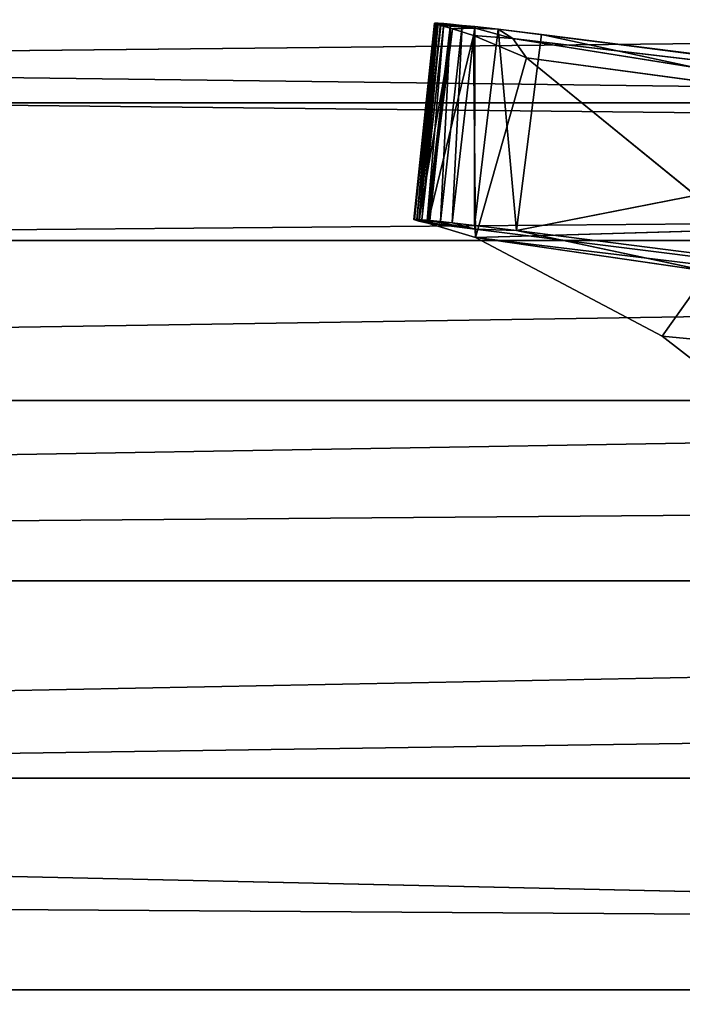
# Model space of a CAD drawing. Units: millimetres. Extents: x -3025 to 3524, y -3025 to 3025.
# Drawn here: x 926 to 933, y 274 to 284 of the extents above; entities that cross this region are included whole.
import ezdxf

# ---------------------------------------------------------------- set-up
doc = ezdxf.new("R2010")
doc.units = ezdxf.units.MM
doc.layers.get('0').update_dxf_attribs({"true_color": 0xffffff})
doc.layers.add('teren', color=7, linetype='Continuous', true_color=0x009987)

# ---------------------------------------------------------------- blocks, each defined once
blk = doc.blocks.new('Grupa#15')
for p, q in [((20.45822, 4.5662, 12.171), (3.98555, 2.1704, 21.256)), ((5.87338, 3.1688, 16.967), (20.45822, 4.5662, 12.171)), ((3.98236, 2.086, 22.155), (21.92131, 4.3322, 15.387)), ((21.92131, 4.3322, 15.387), (3.98555, 2.1704, 21.256)), ((4.39819, 2.0981, 23.194), (21.92131, 4.3322, 15.387)), ((5.87338, 3.1688, 16.967), (6.23695, 3.45, 16.129)), ((3.98555, 2.1704, 21.256), (5.87338, 3.1688, 16.967)), ((9.23955, 3.1295, 24.774), (4.39819, 2.0981, 23.194)), ((5.87338, 3.1688, 16.967), (6.64016, 2.0907, 14.099)), ((3.50219, 2.0264, 22.345), (3.98555, 2.1704, 21.256)), ((3.96278, 0.1263, 21.478), (3.98555, 2.1704, 21.256)), ((4.39819, 2.0981, 23.194), (3.97509, 2.0467, 23.057)), ((3.98236, 2.086, 22.155), (3.98555, 2.1704, 21.256)), ((4.39819, 2.0981, 23.194), (3.98236, 2.086, 22.155)), ((4.50048, 0.3522, 20.031), (3.98555, 2.1704, 21.256)), ((3.98555, 2.1704, 21.256), (6.64016, 2.0907, 14.099)), ((4.21312, 0.0612, 23.023), (4.39819, 2.0981, 23.194)), ((4.65253, 0.1144, 23.197), (4.39819, 2.0981, 23.194)), ((9.35849, 1.126, 25.072), (4.39819, 2.0981, 23.194)), ((3.35924, 1.9874, 22.757), (3.41415, 1.9958, 22.705)), ((3.36037, 1.989, 22.729), (3.39021, 1.9981, 22.617)), ((3.36037, 1.989, 22.729), (3.41415, 1.9958, 22.705)), ((3.36541, 1.9865, 22.789), (3.41415, 1.9958, 22.705)), ((3.38987, 1.9873, 22.828), (3.41415, 1.9958, 22.705)), ((3.39021, 1.9981, 22.617), (3.412, 2.0036, 22.561)), ((3.39021, 1.9981, 22.617), (3.41415, 1.9958, 22.705)), ((3.39021, 1.9981, 22.617), (3.59304, 0.0116, 22.503)), ((3.98236, 2.086, 22.155), (3.412, 2.0036, 22.561)), ((3.412, 2.0036, 22.561), (3.50219, 2.0264, 22.345)), ((3.58112, 2.0104, 22.771), (3.412, 2.0036, 22.561)), ((3.412, 2.0036, 22.561), (3.59304, 0.0116, 22.503)), ((3.6326, 0.0228, 22.383), (3.412, 2.0036, 22.561)), ((3.74966, 0.0569, 22.054), (3.412, 2.0036, 22.561)), ((3.58112, 2.0104, 22.771), (3.41415, 1.9958, 22.705)), ((3.41616, 1.9892, 22.849), (3.41415, 1.9958, 22.705)), ((3.44121, 1.9913, 22.864), (3.41415, 1.9958, 22.705)), ((3.58112, 2.0104, 22.771), (3.44121, 1.9913, 22.864)), ((3.49478, 1.9962, 22.889), (3.44121, 1.9913, 22.864)), ((3.52253, 1.9988, 22.901), (3.49478, 1.9962, 22.889)), ((3.49478, 1.9962, 22.889), (3.66202, 0.0051, 22.784)), ((3.49478, 1.9962, 22.889), (3.73105, 0.0113, 22.82)), ((3.98236, 2.086, 22.155), (3.50219, 2.0264, 22.345)), ((3.96278, 0.1263, 21.478), (3.50219, 2.0264, 22.345)), ((3.74966, 0.0569, 22.054), (3.50219, 2.0264, 22.345)), ((3.52253, 1.9988, 22.901), (3.58112, 2.0104, 22.771)), ((3.62871, 2.0092, 22.942), (3.52253, 1.9988, 22.901)), ((3.52253, 1.9988, 22.901), (3.73105, 0.0113, 22.82)), ((3.98236, 2.086, 22.155), (3.58112, 2.0104, 22.771)), ((3.74899, 2.0217, 22.983), (3.58112, 2.0104, 22.771)), ((3.62871, 2.0092, 22.942), (3.58112, 2.0104, 22.771)), ((3.74899, 2.0217, 22.983), (3.62871, 2.0092, 22.942)), ((3.62871, 2.0092, 22.942), (3.85066, 0.0226, 22.876)), ((3.62871, 2.0092, 22.942), (3.73105, 0.0113, 22.82)), ((3.74899, 2.0217, 22.983), (3.98236, 2.086, 22.155)), ((3.97509, 2.0467, 23.057), (3.74899, 2.0217, 22.983)), ((3.74899, 2.0217, 22.983), (3.97809, 0.0356, 22.93)), ((3.74899, 2.0217, 22.983), (3.85066, 0.0226, 22.876)), ((3.97509, 2.0467, 23.057), (3.98236, 2.086, 22.155)), ((3.97509, 2.0467, 23.057), (4.21312, 0.0612, 23.023)), ((3.97509, 2.0467, 23.057), (3.97809, 0.0356, 22.93)), ((6.64016, 2.0907, 14.099), (4.50048, 0.3522, 20.031)), ((3.35924, 1.9874, 22.757), (3.36037, 1.989, 22.729)), ((3.36541, 1.9865, 22.789), (3.35924, 1.9874, 22.757)), ((3.35924, 1.9874, 22.757), (3.56846, 0.0008, 22.658)), ((3.35924, 1.9874, 22.757), (3.56818, 0.0024, 22.627)), ((3.36037, 1.989, 22.729), (3.59304, 0.0116, 22.503)), ((3.36037, 1.989, 22.729), (3.56818, 0.0024, 22.627)), ((3.38987, 1.9873, 22.828), (3.36541, 1.9865, 22.789)), ((3.36541, 1.9865, 22.789), (3.56846, 0.0008, 22.658)), ((3.36541, 1.9865, 22.789), (3.57486, 0, 22.689)), ((3.41616, 1.9892, 22.849), (3.38987, 1.9873, 22.828)), ((3.60708, 0.0009, 22.743), (3.38987, 1.9873, 22.828)), ((3.38987, 1.9873, 22.828), (3.58941, 0, 22.721)), ((3.38987, 1.9873, 22.828), (3.57486, 0, 22.689)), ((3.44121, 1.9913, 22.864), (3.41616, 1.9892, 22.849)), ((3.41616, 1.9892, 22.849), (3.63126, 0.0027, 22.763)), ((3.41616, 1.9892, 22.849), (3.60708, 0.0009, 22.743)), ((3.44121, 1.9913, 22.864), (3.66202, 0.0051, 22.784)), ((3.44121, 1.9913, 22.864), (3.63126, 0.0027, 22.763)), ((4.36147, 0.1562, 21.522), (11.6642, 1.3179, 16.528)), ((11.6642, 1.3179, 16.528), (4.50048, 0.3522, 20.031)), ((13.28728, 1.2327, 20.149), (4.65253, 0.1144, 23.197)), ((12.99661, 1.1782, 19.48), (4.21312, 0.0612, 23.023)), ((12.99661, 1.1782, 19.48), (4.36147, 0.1562, 21.522)), ((12.99661, 1.1782, 19.48), (4.65253, 0.1144, 23.197)), ((4.65253, 0.1144, 23.197), (9.35849, 1.126, 25.072)), ((4.50048, 0.3522, 20.031), (3.96278, 0.1263, 21.478)), ((4.36147, 0.1562, 21.522), (4.50048, 0.3522, 20.031)), ((3.96278, 0.1263, 21.478), (3.74966, 0.0569, 22.054)), ((4.36147, 0.1562, 21.522), (3.96278, 0.1263, 21.478)), ((3.96278, 0.1263, 21.478), (3.98234, 0.0505, 22.538)), ((4.36147, 0.1562, 21.522), (3.98234, 0.0505, 22.538)), ((4.36147, 0.1562, 21.522), (4.21312, 0.0612, 23.023)), ((4.21312, 0.0612, 23.023), (4.65253, 0.1144, 23.197)), ((3.59304, 0.0116, 22.503), (3.56818, 0.0024, 22.627)), ((3.56818, 0.0024, 22.627), (3.56846, 0.0008, 22.658)), ((3.56846, 0.0008, 22.658), (3.98234, 0.0505, 22.538)), ((3.56846, 0.0008, 22.658), (3.57486, 0, 22.689)), ((3.57486, 0, 22.689), (3.98234, 0.0505, 22.538)), ((3.57486, 0, 22.689), (3.58941, 0, 22.721)), ((3.58941, 0, 22.721), (3.98234, 0.0505, 22.538)), ((3.58941, 0, 22.721), (3.60708, 0.0009, 22.743)), ((3.98234, 0.0505, 22.538), (3.59304, 0.0116, 22.503)), ((3.6326, 0.0228, 22.383), (3.59304, 0.0116, 22.503)), ((3.60708, 0.0009, 22.743), (3.98234, 0.0505, 22.538)), ((3.60708, 0.0009, 22.743), (3.63126, 0.0027, 22.763)), ((3.63126, 0.0027, 22.763), (3.98234, 0.0505, 22.538)), ((3.63126, 0.0027, 22.763), (3.66202, 0.0051, 22.784)), ((3.74966, 0.0569, 22.054), (3.6326, 0.0228, 22.383)), ((3.98234, 0.0505, 22.538), (3.6326, 0.0228, 22.383)), ((3.66202, 0.0051, 22.784), (3.98234, 0.0505, 22.538)), ((3.66202, 0.0051, 22.784), (3.73105, 0.0113, 22.82)), ((3.73105, 0.0113, 22.82), (3.98234, 0.0505, 22.538)), ((3.73105, 0.0113, 22.82), (3.85066, 0.0226, 22.876)), ((3.74966, 0.0569, 22.054), (3.98234, 0.0505, 22.538)), ((3.85066, 0.0226, 22.876), (3.98234, 0.0505, 22.538)), ((3.85066, 0.0226, 22.876), (3.97809, 0.0356, 22.93)), ((3.97809, 0.0356, 22.93), (4.21312, 0.0612, 23.023)), ((3.97809, 0.0356, 22.93), (3.98234, 0.0505, 22.538)), ((3.98234, 0.0505, 22.538), (4.21312, 0.0612, 23.023))]:
    blk.add_line(p, q)
mesh = blk.add_polyface()
corners = [(3.98555, 2.1704, 21.256), (20.45822, 4.5662, 12.171), (5.87338, 3.1688, 16.967)]
mesh.append_faces([[corners[k] for k in face] for face in [(0, 1, 2)]])
mesh = blk.add_polyface()
corners = [(3.98555, 2.1704, 21.256), (21.92131, 4.3322, 15.387), (20.45822, 4.5662, 12.171)]
mesh.append_faces([[corners[k] for k in face] for face in [(0, 1, 2)]])
mesh = blk.add_polyface()
corners = [(5.87338, 3.1688, 16.967), (20.45822, 4.5662, 12.171), (6.23695, 3.45, 16.129)]
mesh.append_faces([[corners[k] for k in face] for face in [(0, 1, 2)]])
mesh = blk.add_polyface()
corners = [(3.98236, 2.086, 22.155), (21.92131, 4.3322, 15.387), (3.98555, 2.1704, 21.256)]
mesh.append_faces([[corners[k] for k in face] for face in [(0, 1, 2)]])
mesh = blk.add_polyface()
corners = [(4.39819, 2.0981, 23.194), (21.92131, 4.3322, 15.387), (3.98236, 2.086, 22.155)]
mesh.append_faces([[corners[k] for k in face] for face in [(0, 1, 2)]])
mesh = blk.add_polyface()
corners = [(9.23955, 3.1295, 24.774), (21.92131, 4.3322, 15.387), (4.39819, 2.0981, 23.194)]
mesh.append_faces([[corners[k] for k in face] for face in [(0, 1, 2)]])
mesh = blk.add_polyface()
corners = [(6.23695, 3.45, 16.129), (6.64016, 2.0907, 14.099), (5.87338, 3.1688, 16.967)]
mesh.append_faces([[corners[k] for k in face] for face in [(0, 1, 2)]])
mesh = blk.add_polyface()
corners = [(5.87338, 3.1688, 16.967), (6.64016, 2.0907, 14.099), (3.98555, 2.1704, 21.256)]
mesh.append_faces([[corners[k] for k in face] for face in [(0, 1, 2)]])
mesh = blk.add_polyface()
corners = [(9.35849, 1.126, 25.072), (9.23955, 3.1295, 24.774), (4.39819, 2.0981, 23.194)]
mesh.append_faces([[corners[k] for k in face] for face in [(0, 1, 2)]])
mesh = blk.add_polyface()
corners = [(3.50219, 2.0264, 22.345), (3.98236, 2.086, 22.155), (3.98555, 2.1704, 21.256)]
mesh.append_faces([[corners[k] for k in face] for face in [(0, 1, 2)]])
mesh = blk.add_polyface()
corners = [(3.98555, 2.1704, 21.256), (3.96278, 0.1263, 21.478), (3.50219, 2.0264, 22.345)]
mesh.append_faces([[corners[k] for k in face] for face in [(0, 1, 2)]])
mesh = blk.add_polyface()
corners = [(3.98555, 2.1704, 21.256), (4.50048, 0.3522, 20.031), (3.96278, 0.1263, 21.478)]
mesh.append_faces([[corners[k] for k in face] for face in [(0, 1, 2)]])
mesh = blk.add_polyface()
corners = [(4.39819, 2.0981, 23.194), (3.98236, 2.086, 22.155), (3.97509, 2.0467, 23.057)]
mesh.append_faces([[corners[k] for k in face] for face in [(0, 1, 2)]])
mesh = blk.add_polyface()
corners = [(4.39819, 2.0981, 23.194), (3.97509, 2.0467, 23.057), (4.21312, 0.0612, 23.023)]
mesh.append_faces([[corners[k] for k in face] for face in [(0, 1, 2)]])
mesh = blk.add_polyface()
corners = [(3.98555, 2.1704, 21.256), (6.64016, 2.0907, 14.099), (4.50048, 0.3522, 20.031)]
mesh.append_faces([[corners[k] for k in face] for face in [(0, 1, 2)]])
mesh = blk.add_polyface()
corners = [(4.65253, 0.1144, 23.197), (4.39819, 2.0981, 23.194), (4.21312, 0.0612, 23.023)]
mesh.append_faces([[corners[k] for k in face] for face in [(0, 1, 2)]])
mesh = blk.add_polyface()
corners = [(9.35849, 1.126, 25.072), (4.39819, 2.0981, 23.194), (4.65253, 0.1144, 23.197)]
mesh.append_faces([[corners[k] for k in face] for face in [(0, 1, 2)]])
mesh = blk.add_polyface()
corners = [(3.35924, 1.9874, 22.757), (3.41415, 1.9958, 22.705), (3.36037, 1.989, 22.729)]
mesh.append_faces([[corners[k] for k in face] for face in [(0, 1, 2)]])
mesh = blk.add_polyface()
corners = [(3.36541, 1.9865, 22.789), (3.41415, 1.9958, 22.705), (3.35924, 1.9874, 22.757)]
mesh.append_faces([[corners[k] for k in face] for face in [(0, 1, 2)]])
mesh = blk.add_polyface()
corners = [(3.36037, 1.989, 22.729), (3.41415, 1.9958, 22.705), (3.39021, 1.9981, 22.617)]
mesh.append_faces([[corners[k] for k in face] for face in [(0, 1, 2)]])
mesh = blk.add_polyface()
corners = [(3.39021, 1.9981, 22.617), (3.59304, 0.0116, 22.503), (3.36037, 1.989, 22.729)]
mesh.append_faces([[corners[k] for k in face] for face in [(0, 1, 2)]])
mesh = blk.add_polyface()
corners = [(3.38987, 1.9873, 22.828), (3.41415, 1.9958, 22.705), (3.36541, 1.9865, 22.789)]
mesh.append_faces([[corners[k] for k in face] for face in [(0, 1, 2)]])
mesh = blk.add_polyface()
corners = [(3.41616, 1.9892, 22.849), (3.41415, 1.9958, 22.705), (3.38987, 1.9873, 22.828)]
mesh.append_faces([[corners[k] for k in face] for face in [(0, 1, 2)]])
mesh = blk.add_polyface()
corners = [(3.39021, 1.9981, 22.617), (3.58112, 2.0104, 22.771), (3.412, 2.0036, 22.561), (3.41415, 1.9958, 22.705)]
mesh.append_faces([[corners[k] for k in face] for face in [(0, 1, 2), (1, 0, 3)]], dxfattribs={"vtx0": -1})
mesh = blk.add_polyface()
corners = [(3.412, 2.0036, 22.561), (3.59304, 0.0116, 22.503), (3.39021, 1.9981, 22.617)]
mesh.append_faces([[corners[k] for k in face] for face in [(0, 1, 2)]])
mesh = blk.add_polyface()
corners = [(3.58112, 2.0104, 22.771), (3.98236, 2.086, 22.155), (3.412, 2.0036, 22.561)]
mesh.append_faces([[corners[k] for k in face] for face in [(0, 1, 2)]])
mesh = blk.add_polyface()
corners = [(3.412, 2.0036, 22.561), (3.98236, 2.086, 22.155), (3.50219, 2.0264, 22.345)]
mesh.append_faces([[corners[k] for k in face] for face in [(0, 1, 2)]])
mesh = blk.add_polyface()
corners = [(3.50219, 2.0264, 22.345), (3.74966, 0.0569, 22.054), (3.412, 2.0036, 22.561)]
mesh.append_faces([[corners[k] for k in face] for face in [(0, 1, 2)]])
mesh = blk.add_polyface()
corners = [(3.412, 2.0036, 22.561), (3.6326, 0.0228, 22.383), (3.59304, 0.0116, 22.503)]
mesh.append_faces([[corners[k] for k in face] for face in [(0, 1, 2)]])
mesh = blk.add_polyface()
corners = [(3.412, 2.0036, 22.561), (3.74966, 0.0569, 22.054), (3.6326, 0.0228, 22.383)]
mesh.append_faces([[corners[k] for k in face] for face in [(0, 1, 2)]])
mesh = blk.add_polyface()
corners = [(3.44121, 1.9913, 22.864), (3.58112, 2.0104, 22.771), (3.41415, 1.9958, 22.705)]
mesh.append_faces([[corners[k] for k in face] for face in [(0, 1, 2)]])
mesh = blk.add_polyface()
corners = [(3.44121, 1.9913, 22.864), (3.41415, 1.9958, 22.705), (3.41616, 1.9892, 22.849)]
mesh.append_faces([[corners[k] for k in face] for face in [(0, 1, 2)]])
mesh = blk.add_polyface()
corners = [(3.44121, 1.9913, 22.864), (3.52253, 1.9988, 22.901), (3.58112, 2.0104, 22.771), (3.49478, 1.9962, 22.889)]
mesh.append_faces([[corners[k] for k in face] for face in [(0, 1, 2), (1, 0, 3)]], dxfattribs={"vtx0": -1})
mesh = blk.add_polyface()
corners = [(3.66202, 0.0051, 22.784), (3.49478, 1.9962, 22.889), (3.44121, 1.9913, 22.864)]
mesh.append_faces([[corners[k] for k in face] for face in [(0, 1, 2)]])
mesh = blk.add_polyface()
corners = [(3.73105, 0.0113, 22.82), (3.52253, 1.9988, 22.901), (3.49478, 1.9962, 22.889)]
mesh.append_faces([[corners[k] for k in face] for face in [(0, 1, 2)]])
mesh = blk.add_polyface()
corners = [(3.73105, 0.0113, 22.82), (3.49478, 1.9962, 22.889), (3.66202, 0.0051, 22.784)]
mesh.append_faces([[corners[k] for k in face] for face in [(0, 1, 2)]])
mesh = blk.add_polyface()
corners = [(3.50219, 2.0264, 22.345), (3.96278, 0.1263, 21.478), (3.74966, 0.0569, 22.054)]
mesh.append_faces([[corners[k] for k in face] for face in [(0, 1, 2)]])
mesh = blk.add_polyface()
corners = [(3.62871, 2.0092, 22.942), (3.58112, 2.0104, 22.771), (3.52253, 1.9988, 22.901)]
mesh.append_faces([[corners[k] for k in face] for face in [(0, 1, 2)]])
mesh = blk.add_polyface()
corners = [(3.73105, 0.0113, 22.82), (3.62871, 2.0092, 22.942), (3.52253, 1.9988, 22.901)]
mesh.append_faces([[corners[k] for k in face] for face in [(0, 1, 2)]])
mesh = blk.add_polyface()
corners = [(3.74899, 2.0217, 22.983), (3.98236, 2.086, 22.155), (3.58112, 2.0104, 22.771)]
mesh.append_faces([[corners[k] for k in face] for face in [(0, 1, 2)]])
mesh = blk.add_polyface()
corners = [(3.74899, 2.0217, 22.983), (3.58112, 2.0104, 22.771), (3.62871, 2.0092, 22.942)]
mesh.append_faces([[corners[k] for k in face] for face in [(0, 1, 2)]])
mesh = blk.add_polyface()
corners = [(3.85066, 0.0226, 22.876), (3.74899, 2.0217, 22.983), (3.62871, 2.0092, 22.942)]
mesh.append_faces([[corners[k] for k in face] for face in [(0, 1, 2)]])
mesh = blk.add_polyface()
corners = [(3.85066, 0.0226, 22.876), (3.62871, 2.0092, 22.942), (3.73105, 0.0113, 22.82)]
mesh.append_faces([[corners[k] for k in face] for face in [(0, 1, 2)]])
mesh = blk.add_polyface()
corners = [(3.97509, 2.0467, 23.057), (3.98236, 2.086, 22.155), (3.74899, 2.0217, 22.983)]
mesh.append_faces([[corners[k] for k in face] for face in [(0, 1, 2)]])
mesh = blk.add_polyface()
corners = [(3.97809, 0.0356, 22.93), (3.97509, 2.0467, 23.057), (3.74899, 2.0217, 22.983)]
mesh.append_faces([[corners[k] for k in face] for face in [(0, 1, 2)]])
mesh = blk.add_polyface()
corners = [(3.97809, 0.0356, 22.93), (3.74899, 2.0217, 22.983), (3.85066, 0.0226, 22.876)]
mesh.append_faces([[corners[k] for k in face] for face in [(0, 1, 2)]])
mesh = blk.add_polyface()
corners = [(4.21312, 0.0612, 23.023), (3.97509, 2.0467, 23.057), (3.97809, 0.0356, 22.93)]
mesh.append_faces([[corners[k] for k in face] for face in [(0, 1, 2)]])
mesh = blk.add_polyface()
corners = [(4.50048, 0.3522, 20.031), (6.64016, 2.0907, 14.099), (11.6642, 1.3179, 16.528)]
mesh.append_faces([[corners[k] for k in face] for face in [(0, 1, 2)]])
mesh = blk.add_polyface()
corners = [(3.36037, 1.989, 22.729), (3.56818, 0.0024, 22.627), (3.35924, 1.9874, 22.757)]
mesh.append_faces([[corners[k] for k in face] for face in [(0, 1, 2)]])
mesh = blk.add_polyface()
corners = [(3.35924, 1.9874, 22.757), (3.56818, 0.0024, 22.627), (3.56846, 0.0008, 22.658)]
mesh.append_faces([[corners[k] for k in face] for face in [(0, 1, 2)]])
mesh = blk.add_polyface()
corners = [(3.35924, 1.9874, 22.757), (3.56846, 0.0008, 22.658), (3.36541, 1.9865, 22.789)]
mesh.append_faces([[corners[k] for k in face] for face in [(0, 1, 2)]])
mesh = blk.add_polyface()
corners = [(3.36037, 1.989, 22.729), (3.59304, 0.0116, 22.503), (3.56818, 0.0024, 22.627)]
mesh.append_faces([[corners[k] for k in face] for face in [(0, 1, 2)]])
mesh = blk.add_polyface()
corners = [(3.38987, 1.9873, 22.828), (3.36541, 1.9865, 22.789), (3.57486, 0, 22.689)]
mesh.append_faces([[corners[k] for k in face] for face in [(0, 1, 2)]])
mesh = blk.add_polyface()
corners = [(3.36541, 1.9865, 22.789), (3.56846, 0.0008, 22.658), (3.57486, 0, 22.689)]
mesh.append_faces([[corners[k] for k in face] for face in [(0, 1, 2)]])
mesh = blk.add_polyface()
corners = [(3.60708, 0.0009, 22.743), (3.41616, 1.9892, 22.849), (3.38987, 1.9873, 22.828)]
mesh.append_faces([[corners[k] for k in face] for face in [(0, 1, 2)]])
mesh = blk.add_polyface()
corners = [(3.38987, 1.9873, 22.828), (3.57486, 0, 22.689), (3.58941, 0, 22.721)]
mesh.append_faces([[corners[k] for k in face] for face in [(0, 1, 2)]])
mesh = blk.add_polyface()
corners = [(3.38987, 1.9873, 22.828), (3.58941, 0, 22.721), (3.60708, 0.0009, 22.743)]
mesh.append_faces([[corners[k] for k in face] for face in [(0, 1, 2)]])
mesh = blk.add_polyface()
corners = [(3.63126, 0.0027, 22.763), (3.44121, 1.9913, 22.864), (3.41616, 1.9892, 22.849)]
mesh.append_faces([[corners[k] for k in face] for face in [(0, 1, 2)]])
mesh = blk.add_polyface()
corners = [(3.63126, 0.0027, 22.763), (3.41616, 1.9892, 22.849), (3.60708, 0.0009, 22.743)]
mesh.append_faces([[corners[k] for k in face] for face in [(0, 1, 2)]])
mesh = blk.add_polyface()
corners = [(3.66202, 0.0051, 22.784), (3.44121, 1.9913, 22.864), (3.63126, 0.0027, 22.763)]
mesh.append_faces([[corners[k] for k in face] for face in [(0, 1, 2)]])
mesh = blk.add_polyface()
corners = [(4.36147, 0.1562, 21.522), (4.50048, 0.3522, 20.031), (11.6642, 1.3179, 16.528)]
mesh.append_faces([[corners[k] for k in face] for face in [(0, 1, 2)]])
mesh = blk.add_polyface()
corners = [(4.36147, 0.1562, 21.522), (11.6642, 1.3179, 16.528), (12.99661, 1.1782, 19.48)]
mesh.append_faces([[corners[k] for k in face] for face in [(0, 1, 2)]])
mesh = blk.add_polyface()
corners = [(9.35849, 1.126, 25.072), (4.65253, 0.1144, 23.197), (13.28728, 1.2327, 20.149)]
mesh.append_faces([[corners[k] for k in face] for face in [(0, 1, 2)]])
mesh = blk.add_polyface()
corners = [(4.65253, 0.1144, 23.197), (12.99661, 1.1782, 19.48), (13.28728, 1.2327, 20.149)]
mesh.append_faces([[corners[k] for k in face] for face in [(0, 1, 2)]])
mesh = blk.add_polyface()
corners = [(4.65253, 0.1144, 23.197), (4.21312, 0.0612, 23.023), (12.99661, 1.1782, 19.48)]
mesh.append_faces([[corners[k] for k in face] for face in [(0, 1, 2)]])
mesh = blk.add_polyface()
corners = [(4.21312, 0.0612, 23.023), (4.36147, 0.1562, 21.522), (12.99661, 1.1782, 19.48)]
mesh.append_faces([[corners[k] for k in face] for face in [(0, 1, 2)]])
mesh = blk.add_polyface()
corners = [(4.36147, 0.1562, 21.522), (3.96278, 0.1263, 21.478), (4.50048, 0.3522, 20.031)]
mesh.append_faces([[corners[k] for k in face] for face in [(0, 1, 2)]])
mesh = blk.add_polyface()
corners = [(3.98234, 0.0505, 22.538), (3.74966, 0.0569, 22.054), (3.96278, 0.1263, 21.478)]
mesh.append_faces([[corners[k] for k in face] for face in [(0, 1, 2)]])
mesh = blk.add_polyface()
corners = [(3.98234, 0.0505, 22.538), (3.96278, 0.1263, 21.478), (4.36147, 0.1562, 21.522)]
mesh.append_faces([[corners[k] for k in face] for face in [(0, 1, 2)]])
mesh = blk.add_polyface()
corners = [(4.21312, 0.0612, 23.023), (3.98234, 0.0505, 22.538), (4.36147, 0.1562, 21.522)]
mesh.append_faces([[corners[k] for k in face] for face in [(0, 1, 2)]])
mesh = blk.add_polyface()
corners = [(3.98234, 0.0505, 22.538), (3.56818, 0.0024, 22.627), (3.59304, 0.0116, 22.503), (3.56846, 0.0008, 22.658)]
mesh.append_faces([[corners[k] for k in face] for face in [(0, 1, 2), (1, 0, 3)]], dxfattribs={"vtx0": -1})
mesh = blk.add_polyface()
corners = [(3.57486, 0, 22.689), (3.56846, 0.0008, 22.658), (3.98234, 0.0505, 22.538)]
mesh.append_faces([[corners[k] for k in face] for face in [(0, 1, 2)]])
mesh = blk.add_polyface()
corners = [(3.58941, 0, 22.721), (3.57486, 0, 22.689), (3.98234, 0.0505, 22.538)]
mesh.append_faces([[corners[k] for k in face] for face in [(0, 1, 2)]])
mesh = blk.add_polyface()
corners = [(3.60708, 0.0009, 22.743), (3.58941, 0, 22.721), (3.98234, 0.0505, 22.538)]
mesh.append_faces([[corners[k] for k in face] for face in [(0, 1, 2)]])
mesh = blk.add_polyface()
corners = [(3.98234, 0.0505, 22.538), (3.59304, 0.0116, 22.503), (3.6326, 0.0228, 22.383)]
mesh.append_faces([[corners[k] for k in face] for face in [(0, 1, 2)]])
mesh = blk.add_polyface()
corners = [(3.63126, 0.0027, 22.763), (3.60708, 0.0009, 22.743), (3.98234, 0.0505, 22.538)]
mesh.append_faces([[corners[k] for k in face] for face in [(0, 1, 2)]])
mesh = blk.add_polyface()
corners = [(3.66202, 0.0051, 22.784), (3.63126, 0.0027, 22.763), (3.98234, 0.0505, 22.538)]
mesh.append_faces([[corners[k] for k in face] for face in [(0, 1, 2)]])
mesh = blk.add_polyface()
corners = [(3.98234, 0.0505, 22.538), (3.6326, 0.0228, 22.383), (3.74966, 0.0569, 22.054)]
mesh.append_faces([[corners[k] for k in face] for face in [(0, 1, 2)]])
mesh = blk.add_polyface()
corners = [(3.73105, 0.0113, 22.82), (3.66202, 0.0051, 22.784), (3.98234, 0.0505, 22.538)]
mesh.append_faces([[corners[k] for k in face] for face in [(0, 1, 2)]])
mesh = blk.add_polyface()
corners = [(3.85066, 0.0226, 22.876), (3.73105, 0.0113, 22.82), (3.98234, 0.0505, 22.538)]
mesh.append_faces([[corners[k] for k in face] for face in [(0, 1, 2)]])
mesh = blk.add_polyface()
corners = [(3.97809, 0.0356, 22.93), (3.85066, 0.0226, 22.876), (3.98234, 0.0505, 22.538)]
mesh.append_faces([[corners[k] for k in face] for face in [(0, 1, 2)]])
mesh = blk.add_polyface()
corners = [(4.21312, 0.0612, 23.023), (3.97809, 0.0356, 22.93), (3.98234, 0.0505, 22.538)]
mesh.append_faces([[corners[k] for k in face] for face in [(0, 1, 2)]])
blk = doc.blocks.new('Komponent#14')
blk.add_blockref('Grupa#15', (0, 0, 2265.9466))
blk = doc.blocks.new('Komponent#18')
for p, q in [((143.7799, 568.4284, 274.593), (336.7988, 570.4402, 718.631)), ((127.2207, 569.5688, 281.965), (320.50076, 567.037, 725.888)), ((126.4491, 569.1452, 282.309), (320.50076, 567.037, 725.888)), ((340.70454, 568.4284, 716.892), (143.7799, 568.4284, 274.593)), ((145.8758, 566.7149, 273.659), (340.70454, 568.4284, 716.892)), ((147.1059, 565.4165, 273.112), (340.70454, 568.4284, 716.892)), ((320.50076, 567.037, 725.888), (123.5761, 567.037, 283.588)), ((147.1059, 565.4165, 273.112), (344.0305, 565.4165, 715.412)), ((148.3291, 563.8228, 272.567), (344.0305, 565.4165, 715.412)), ((344.0305, 565.4165, 715.412), (149.6431, 561.5939, 271.982)), ((317.54587, 563.5926, 727.203), (119.0739, 560.7729, 285.592)), ((317.54587, 563.5926, 727.203), (120.6213, 563.5926, 284.903)), ((149.6431, 561.5939, 271.982), (348.15675, 557.2006, 713.574)), ((149.6431, 561.5939, 271.982), (346.56771, 561.5939, 714.282)), ((315.46636, 559.452, 728.129), (119.0739, 560.7729, 285.592)), ((315.46636, 559.452, 728.129), (118.5418, 559.452, 285.829))]:
    blk.add_line(p, q)
mesh = blk.add_polyface()
corners = [(336.7988, 570.4402, 718.631), (142.6565, 569.1452, 275.093), (139.8742, 570.4402, 276.331)]
mesh.append_faces([[corners[k] for k in face] for face in [(0, 1, 2)]])
mesh = blk.add_polyface()
corners = [(336.7988, 570.4402, 718.631), (143.7799, 568.4284, 274.593), (142.6565, 569.1452, 275.093)]
mesh.append_faces([[corners[k] for k in face] for face in [(0, 1, 2)]])
mesh = blk.add_polyface()
corners = [(336.7988, 570.4402, 718.631), (340.70454, 568.4284, 716.892), (143.7799, 568.4284, 274.593)]
mesh.append_faces([[corners[k] for k in face] for face in [(0, 1, 2)]])
mesh = blk.add_polyface()
corners = [(320.50076, 567.037, 725.888), (127.2207, 569.5688, 281.965), (126.4491, 569.1452, 282.309)]
mesh.append_faces([[corners[k] for k in face] for face in [(0, 1, 2)]])
mesh = blk.add_polyface()
corners = [(320.50076, 567.037, 725.888), (324.14535, 569.5688, 724.265), (127.2207, 569.5688, 281.965)]
mesh.append_faces([[corners[k] for k in face] for face in [(0, 1, 2)]])
mesh = blk.add_polyface()
corners = [(320.50076, 567.037, 725.888), (126.4491, 569.1452, 282.309), (123.5761, 567.037, 283.588)]
mesh.append_faces([[corners[k] for k in face] for face in [(0, 1, 2)]])
mesh = blk.add_polyface()
corners = [(340.70454, 568.4284, 716.892), (145.8758, 566.7149, 273.659), (143.7799, 568.4284, 274.593)]
mesh.append_faces([[corners[k] for k in face] for face in [(0, 1, 2)]])
mesh = blk.add_polyface()
corners = [(340.70454, 568.4284, 716.892), (147.1059, 565.4165, 273.112), (145.8758, 566.7149, 273.659)]
mesh.append_faces([[corners[k] for k in face] for face in [(0, 1, 2)]])
mesh = blk.add_polyface()
corners = [(340.70454, 568.4284, 716.892), (344.0305, 565.4165, 715.412), (147.1059, 565.4165, 273.112)]
mesh.append_faces([[corners[k] for k in face] for face in [(0, 1, 2)]])
mesh = blk.add_polyface()
corners = [(120.6213, 563.5926, 284.903), (320.50076, 567.037, 725.888), (123.5761, 567.037, 283.588), (317.54587, 563.5926, 727.203)]
mesh.append_faces([[corners[k] for k in face] for face in [(0, 1, 2), (1, 0, 3)]], dxfattribs={"vtx0": -1})
mesh = blk.add_polyface()
corners = [(344.0305, 565.4165, 715.412), (148.3291, 563.8228, 272.567), (147.1059, 565.4165, 273.112)]
mesh.append_faces([[corners[k] for k in face] for face in [(0, 1, 2)]])
mesh = blk.add_polyface()
corners = [(344.0305, 565.4165, 715.412), (149.6431, 561.5939, 271.982), (148.3291, 563.8228, 272.567)]
mesh.append_faces([[corners[k] for k in face] for face in [(0, 1, 2)]])
mesh = blk.add_polyface()
corners = [(344.0305, 565.4165, 715.412), (346.56771, 561.5939, 714.282), (149.6431, 561.5939, 271.982)]
mesh.append_faces([[corners[k] for k in face] for face in [(0, 1, 2)]])
mesh = blk.add_polyface()
corners = [(120.6213, 563.5926, 284.903), (119.0739, 560.7729, 285.592), (317.54587, 563.5926, 727.203)]
mesh.append_faces([[corners[k] for k in face] for face in [(0, 1, 2)]])
mesh = blk.add_polyface()
corners = [(317.54587, 563.5926, 727.203), (119.0739, 560.7729, 285.592), (315.46636, 559.452, 728.129)]
mesh.append_faces([[corners[k] for k in face] for face in [(0, 1, 2)]])
mesh = blk.add_polyface()
corners = [(149.6431, 561.5939, 271.982), (348.15675, 557.2006, 713.574), (151.2321, 557.2006, 271.275)]
mesh.append_faces([[corners[k] for k in face] for face in [(0, 1, 2)]])
mesh = blk.add_polyface()
corners = [(346.56771, 561.5939, 714.282), (348.15675, 557.2006, 713.574), (149.6431, 561.5939, 271.982)]
mesh.append_faces([[corners[k] for k in face] for face in [(0, 1, 2)]])
mesh = blk.add_polyface()
corners = [(119.0739, 560.7729, 285.592), (118.5418, 559.452, 285.829), (315.46636, 559.452, 728.129)]
mesh.append_faces([[corners[k] for k in face] for face in [(0, 1, 2)]])
mesh = blk.add_polyface()
corners = [(315.46636, 559.452, 728.129), (117.4683, 554.8753, 286.307), (314.39287, 554.8753, 728.607), (118.5418, 559.452, 285.829)]
mesh.append_faces([[corners[k] for k in face] for face in [(0, 1, 2), (1, 0, 3)]], dxfattribs={"vtx0": -1})
blk = doc.blocks.new('Grupa#1')
at = {"color": 87, "true_color": 0x556b2f}
blk.add_circle((0, 0, 2100), 1000, dxfattribs=at)
mesh = blk.add_polyface(dxfattribs=at)
corners = [(-965.9258, -258.819, 2100), (-965.9258, 258.819, 2100), (-1000, 0, 2100), (-866.0254, -500, 2100), (-866.0254, 500, 2100), (-707.1068, -707.1068, 2100), (-707.1068, 707.1068, 2100), (-500, -866.0254, 2100), (-500, 866.0254, 2100), (-258.819, -965.9258, 2100), (-258.819, 965.9258, 2100), (0, -1000, 2100), (0, 1000, 2100), (258.819, -965.9258, 2100), (258.819, 965.9258, 2100), (500, -866.0254, 2100), (500, 866.0254, 2100), (707.1068, -707.1068, 2100), (707.1068, 707.1068, 2100), (866.0254, -500, 2100), (866.0254, 500, 2100), (965.9258, -258.819, 2100), (965.9258, 258.819, 2100), (1000, 0, 2100)]
mesh.append_faces([[corners[k] for k in face] for face in [(0, 1, 2), (22, 21, 23)]], dxfattribs={"vtx0": -1, "color": 87})
mesh.append_faces([[corners[k] for k in face] for face in [(1, 3, 4), (4, 5, 6), (6, 7, 8), (8, 9, 10), (10, 11, 12), (12, 13, 14), (14, 15, 16), (16, 17, 18), (18, 19, 20), (20, 21, 22)]], dxfattribs={"vtx0": -1, "vtx1": -1, "color": 87})
mesh.append_faces([[corners[k] for k in face] for face in [(1, 0, 3), (4, 3, 5), (6, 5, 7), (8, 7, 9), (10, 9, 11), (12, 11, 13), (14, 13, 15), (16, 15, 17), (18, 17, 19), (20, 19, 21)]], dxfattribs={"vtx0": -1, "vtx2": -1, "color": 87})
mesh = blk.add_polyface(dxfattribs=at)
corners = [(1003.8899, 268.9915, 2096.1), (932.7733, 538.5369, 2084.552), (900.0631, 519.6517, 2096.1), (1040.3735, 278.7672, 2084.552)]
mesh.append_faces([[corners[k] for k in face] for face in [(0, 1, 2), (1, 0, 3)]], dxfattribs={"vtx0": -1, "color": 87})
mesh = blk.add_polyface(dxfattribs=at)
corners = [(965.9258, 258.819, 2100), (900.0631, 519.6517, 2096.1), (866.0254, 500, 2100), (1003.8899, 268.9915, 2096.1)]
mesh.append_faces([[corners[k] for k in face] for face in [(0, 1, 2), (1, 0, 3)]], dxfattribs={"vtx0": -1, "color": 87})

msp = doc.modelspace()

# ---------------------------------------------------------------- block references
msp.add_blockref('Komponent#18', (731.0769, -285.6628, 816.3166))
at = {"extrusion": (0, 0, -1), "zscale": -1, "rotation": 180}
msp.add_blockref('Komponent#14', (-926.4307, 283.5735, 1054.095), dxfattribs=at)
at = {"layer": 'teren'}
msp.add_blockref('Grupa#1', (0, 0, -1300.0004), dxfattribs=at)

doc.saveas('drawing.dxf')
